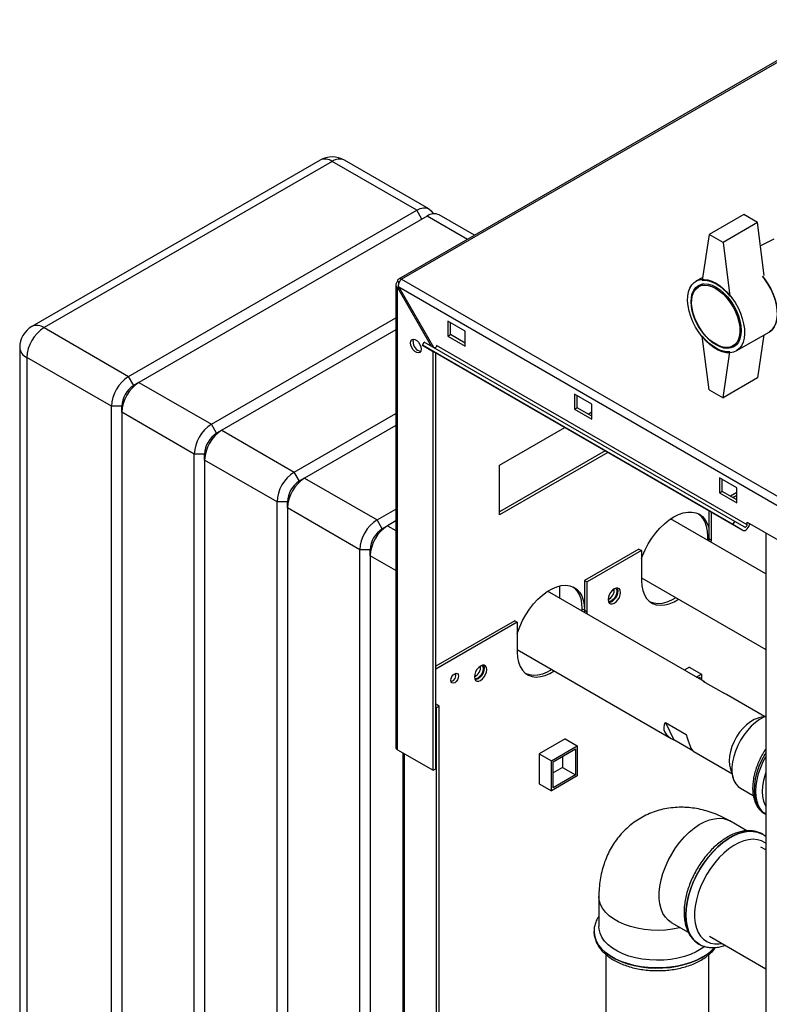
# Paper-space layout 'Blatt2' of a CAD drawing. Units: millimetres. Extents: x 0 to 420, y 0 to 297.
# Drawn here: x 329 to 359, y 117 to 157 of the extents above; entities that cross this region are included whole.
import ezdxf

# ---------------------------------------------------------------- set-up
doc = ezdxf.new("R2010")
doc.units = ezdxf.units.MM

psp = doc.layouts.new('Blatt2')

# ---------------------------------------------------------------- linework, layer by layer
at = {"color": 7, "linetype": 'Continuous', "lineweight": 30}
for p, q in [((362.708, 156.866), (344.295, 146.237)), ((362.823, 156.855), (344.41, 146.225)), ((341.075, 151.11), (329.266, 144.293)), ((341.575, 151.06), (329.766, 144.243)), ((345.04, 149.06), (341.575, 151.06)), ((345.54, 149.11), (342.075, 151.11)), ((333.231, 142.243), (345.04, 149.06)), ((345.252, 148.693), (345.04, 149.06)), ((345.464, 148.815), (333.655, 141.998)), ((347.113, 147.863), (345.464, 148.815)), ((347.406, 148.032), (345.964, 148.865)), ((358.439, 148.88), (357.025, 148.063)), ((359.005, 148.553), (357.591, 147.737)), ((359.005, 148.553), (358.439, 148.88)), ((359.283, 146.386), (359.005, 148.553)), ((357.025, 148.063), (356.742, 146.185)), ((357.591, 147.737), (357.025, 148.063)), ((357.591, 147.737), (357.874, 145.532)), ((359.667, 147.866), (359.129, 147.59)), ((344.322, 146.089), (344.248, 146.131)), ((344.41, 146.225), (382.976, 123.962)), ((356.76, 146.305), (356.483, 146.145)), ((344.18, 146.009), (344.18, 127.037)), ((344.248, 145.886), (344.298, 145.915)), ((344.248, 126.943), (344.248, 145.886)), ((344.248, 145.886), (345.635, 143.482)), ((344.298, 145.915), (382.763, 123.709)), ((345.735, 143.425), (344.298, 145.915)), ((356.797, 146.037), (356.594, 145.92)), ((336.625, 140.284), (344.18, 144.645)), ((347.02, 144.102), (346.312, 144.511)), ((346.312, 144.511), (346.312, 143.898)), ((329.766, 144.243), (333.231, 142.243)), ((344.18, 144.155), (337.049, 140.039)), ((346.419, 143.96), (346.419, 144.449)), ((347.02, 143.49), (347.02, 144.102)), ((346.312, 143.898), (346.419, 143.96)), ((346.312, 143.898), (347.02, 143.49)), ((347.02, 143.613), (346.419, 143.96)), ((357.025, 141.694), (356.742, 143.899)), ((358.133, 143.287), (359.476, 144.062)), ((359.27, 143.943), (359.005, 142.184)), ((328.766, 143.427), (328.766, 96.149)), ((345.271, 143.519), (345.346, 143.649)), ((357.999, 136.172), (345.271, 143.519)), ((345.271, 143.519), (345.681, 143.283)), ((358.074, 136.302), (345.346, 143.649)), ((358.409, 135.935), (345.681, 143.283)), ((358.581, 136.167), (345.853, 143.514)), ((357.994, 143.495), (358.197, 143.612)), ((332.524, 141.018), (329.059, 143.018)), ((329.059, 143.018), (329.059, 95.741)), ((345.711, 126.098), (345.711, 143.265)), ((345.818, 126.159), (345.818, 143.204)), ((357.591, 141.368), (357.874, 143.246)), ((333.443, 141.876), (333.231, 142.243)), ((359.005, 142.184), (357.591, 141.368)), ((333.655, 141.998), (333.443, 141.876)), ((333.655, 141.998), (336.625, 140.284)), ((357.025, 141.694), (357.591, 141.368)), ((352.217, 141.102), (351.51, 141.51)), ((351.51, 141.51), (351.51, 140.898)), ((351.616, 140.959), (351.616, 141.449)), ((332.948, 141.018), (332.524, 141.018)), ((332.524, 93.741), (332.524, 141.018)), ((332.948, 140.773), (332.948, 141.018)), ((351.51, 140.898), (351.616, 140.959)), ((351.51, 140.898), (352.217, 140.49)), ((352.217, 140.612), (351.616, 140.959)), ((352.217, 140.49), (352.217, 141.102)), ((335.918, 139.059), (332.948, 140.773)), ((332.948, 140.773), (332.948, 93.496)), ((340.019, 138.324), (344.18, 140.726)), ((352.059, 140.703), (352.217, 140.794)), ((336.837, 139.916), (336.625, 140.284)), ((344.18, 140.237), (340.444, 138.079)), ((348.434, 138.611), (351.104, 140.152)), ((337.049, 140.039), (336.837, 139.916)), ((337.049, 140.039), (340.019, 138.324)), ((336.342, 139.059), (335.918, 139.059)), ((335.918, 91.781), (335.918, 139.059)), ((336.342, 138.814), (336.342, 139.059)), ((352.766, 139.193), (348.434, 136.692)), ((352.872, 139.131), (348.434, 136.569)), ((339.312, 137.1), (336.342, 138.814)), ((336.342, 138.814), (336.342, 91.536)), ((348.434, 136.569), (348.434, 138.611)), ((340.231, 137.957), (340.019, 138.324)), ((340.444, 138.079), (340.231, 137.957)), ((340.444, 138.079), (343.413, 136.365)), ((358.157, 137.673), (357.449, 138.081)), ((357.449, 138.081), (357.449, 137.469)), ((357.555, 137.53), (357.555, 138.02)), ((358.157, 137.061), (358.157, 137.673)), ((357.449, 137.469), (357.555, 137.53)), ((357.449, 137.469), (358.157, 137.061)), ((358.157, 137.183), (357.555, 137.53)), ((358.157, 137.487), (357.894, 137.335)), ((358.157, 137.364), (358, 137.274)), ((339.736, 137.1), (339.312, 137.1)), ((339.312, 89.822), (339.312, 137.1)), ((339.736, 136.855), (339.736, 137.1)), ((342.706, 135.14), (339.736, 136.855)), ((339.736, 136.855), (339.736, 89.577)), ((343.413, 136.365), (344.18, 136.808)), ((357.007, 136.744), (357.007, 135.599)), ((357.114, 135.538), (357.114, 136.683)), ((343.625, 135.997), (343.413, 136.365)), ((343.838, 136.12), (343.625, 135.997)), ((344.18, 136.318), (343.838, 136.12)), ((343.838, 136.12), (344.18, 135.922)), ((359.341, 134.152), (355.442, 136.403)), ((357.999, 136.172), (358.074, 136.302)), ((358.409, 135.935), (357.999, 136.172)), ((358.484, 136.065), (358.074, 136.302)), ((358.581, 136.167), (358.581, 136.265)), ((358.581, 136.265), (360.702, 135.04)), ((356.954, 135.691), (356.954, 135.529)), ((357.007, 135.66), (356.954, 135.691)), ((359.341, 135.826), (359.341, 73.81)), ((357.007, 135.599), (357.005, 135.5)), ((357.007, 135.599), (357.114, 135.538)), ((357.111, 135.439), (357.114, 135.538)), ((343.131, 135.14), (342.706, 135.14)), ((342.706, 87.862), (342.706, 135.14)), ((343.131, 134.895), (343.131, 135.14)), ((343.131, 134.895), (343.131, 87.618)), ((344.18, 134.289), (343.131, 134.895)), ((354.144, 135.17), (351.916, 133.885)), ((354.25, 135.109), (352.022, 133.823)), ((354.144, 135.17), (354.25, 135.109)), ((354.25, 135.109), (354.25, 133.884)), ((350.909, 133.141), (350.909, 133.657)), ((351.916, 133.885), (352.022, 133.823)), ((351.916, 133.885), (351.916, 132.66)), ((352.022, 132.598), (352.022, 133.823)), ((354.25, 133.985), (359.341, 131.045)), ((356.812, 129.733), (350.4, 133.435)), ((351.916, 132.66), (351.81, 132.721)), ((351.81, 132.721), (351.81, 132.621)), ((351.916, 132.66), (351.914, 132.561)), ((351.916, 132.66), (352.022, 132.598)), ((352.02, 132.5), (352.022, 132.598)), ((349.053, 132.231), (345.818, 130.364)), ((349.159, 132.17), (345.818, 130.241)), ((349.053, 132.231), (349.159, 132.17)), ((349.159, 132.17), (349.159, 130.945)), ((349.159, 131.045), (355.467, 127.404)), ((356.216, 130.328), (355.999, 130.203)), ((356.208, 130.324), (356.707, 130.036)), ((356.216, 130.32), (356.216, 130.328)), ((356.497, 129.915), (356.707, 130.036)), ((356.707, 130.036), (356.707, 129.794)), ((356.568, 129.874), (356.636, 129.914)), ((356.636, 129.914), (356.636, 129.835)), ((357.63, 129.254), (356.782, 129.744)), ((359.292, 128.302), (357.735, 129.201)), ((345.959, 128.731), (345.818, 128.813)), ((345.853, 128.67), (345.818, 128.69)), ((345.853, 128.67), (345.959, 128.731)), ((345.853, 87.026), (345.853, 128.67)), ((345.959, 87.087), (345.959, 128.731)), ((355.227, 128.061), (356.076, 127.571)), ((355.227, 128.061), (355.571, 127.35)), ((359.341, 128.313), (359.057, 128.244)), ((351.124, 127.389), (350.057, 126.773)), ((351.117, 127.385), (351.616, 127.097)), ((351.124, 127.381), (351.124, 127.389)), ((356.358, 126.897), (355.571, 127.35)), ((344.248, 126.943), (345.711, 126.098)), ((344.463, 126.818), (344.463, 90.196)), ((344.531, 90.157), (344.531, 126.779)), ((350.057, 126.773), (350.555, 126.485)), ((350.057, 126.773), (350.057, 125.54)), ((350.555, 126.485), (351.616, 127.097)), ((350.626, 126.444), (351.545, 126.975)), ((351.545, 126.975), (351.545, 125.913)), ((351.616, 127.097), (351.616, 125.872)), ((356.39, 126.871), (357.947, 125.972)), ((350.555, 125.26), (350.555, 126.485)), ((350.626, 125.383), (350.626, 126.444)), ((351.015, 126.669), (351.015, 126.219)), ((345.711, 126.098), (345.818, 126.159)), ((351.015, 126.219), (350.626, 125.995)), ((351.015, 126.219), (351.545, 125.913)), ((357.879, 126.204), (358.001, 125.789)), ((350.057, 125.548), (350.555, 125.26)), ((350.057, 125.54), (350.064, 125.544)), ((351.616, 125.872), (350.555, 125.26)), ((351.545, 125.913), (350.626, 125.383)), ((358.303, 125.372), (358.832, 125.067)), ((359.299, 124.32), (359.341, 124.296)), ((358.565, 123.62), (357.872, 124.021)), ((359.209, 123.48), (359.205, 123.482)), ((359.219, 123.474), (359.205, 123.482)), ((359.209, 123.48), (359.224, 123.471)), ((359.341, 122.838), (359.141, 122.953)), ((352.504, 120.921), (352.504, 119.696)), ((352.304, 119.508), (352.304, 119.492)), ((352.304, 119.496), (352.304, 119.492)), ((355.472, 119.864), (356.168, 119.462)), ((357.031, 119.298), (359.341, 117.965)), ((356.606, 118.978), (356.609, 118.976)), ((352.794, 118.547), (352.794, 93.844)), ((357.014, 93.844), (357.014, 118.547))]:
    psp.add_line(p, q, dxfattribs=at)
at = {"color": 7, "linetype": 'Continuous', "lineweight": 30, "flags": 128}
for points in [[(345.04, 149.06), (345.178, 149.124), (345.31, 149.154), (345.433, 149.149), (345.54, 149.11), (345.628, 149.037), (345.693, 148.933), (345.705, 148.905)], [(357.308, 146.063), (357.478, 145.951), (357.644, 145.812), (357.803, 145.65), (357.952, 145.468), (358.087, 145.27), (358.205, 145.06), (358.304, 144.843), (358.382, 144.623), (358.437, 144.405), (358.468, 144.194), (358.474, 143.993), (358.455, 143.809), (358.412, 143.643), (358.346, 143.501), (358.257, 143.384), (358.148, 143.296), (358.021, 143.238), (357.879, 143.211), (357.725, 143.217), (357.562, 143.254), (357.393, 143.323), (357.223, 143.421), (357.054, 143.547), (356.891, 143.698), (356.737, 143.87), (356.595, 144.061), (356.468, 144.265), (356.359, 144.48), (356.27, 144.699), (356.204, 144.918), (356.161, 145.133), (356.142, 145.34), (356.148, 145.533), (356.179, 145.708), (356.234, 145.863), (356.312, 145.992), (356.411, 146.095), (356.529, 146.169), (356.664, 146.211), (356.813, 146.221), (356.972, 146.2), (357.138, 146.147), (357.308, 146.063)], [(356.742, 146.185), (356.875, 146.184), (357.015, 146.158), (357.16, 146.108), (357.308, 146.034), (357.456, 145.937), (357.601, 145.82), (357.741, 145.685), (357.874, 145.532)], [(359.212, 146.35), (359.295, 146.243), (359.43, 146.045), (359.548, 145.835), (359.647, 145.618), (359.725, 145.398), (359.78, 145.18), (359.811, 144.969), (359.817, 144.769), (359.799, 144.584), (359.756, 144.419), (359.689, 144.276), (359.6, 144.16), (359.491, 144.071), (359.476, 144.062)], [(359.476, 144.062), (359.491, 144.071), (359.6, 144.16), (359.689, 144.276), (359.756, 144.419), (359.799, 144.584), (359.817, 144.769), (359.811, 144.969), (359.78, 145.18), (359.725, 145.398), (359.647, 145.618), (359.548, 145.835), (359.43, 146.045), (359.295, 146.243), (359.212, 146.35)], [(357.308, 145.9), (357.468, 145.793), (357.625, 145.659), (357.773, 145.502), (357.911, 145.326), (358.033, 145.134), (358.137, 144.933), (358.222, 144.726), (358.283, 144.519), (358.321, 144.316), (358.333, 144.124), (358.321, 143.946), (358.283, 143.787), (358.222, 143.651), (358.137, 143.541), (358.033, 143.46), (357.911, 143.41), (357.773, 143.392), (357.625, 143.407), (357.468, 143.454), (357.308, 143.532), (357.148, 143.639), (356.991, 143.773), (356.843, 143.929), (356.705, 144.106), (356.583, 144.297), (356.479, 144.499), (356.394, 144.706), (356.333, 144.913), (356.295, 145.115), (356.283, 145.308), (356.295, 145.486), (356.333, 145.645), (356.394, 145.781), (356.479, 145.89), (356.583, 145.971), (356.705, 146.021), (356.843, 146.039), (356.991, 146.025), (357.148, 145.978), (357.308, 145.9)], [(357.294, 145.851), (357.453, 145.744), (357.607, 145.611), (357.754, 145.454), (357.889, 145.278), (358.008, 145.087), (358.109, 144.887), (358.188, 144.681), (358.245, 144.477), (358.277, 144.278), (358.283, 144.09), (358.264, 143.919), (358.219, 143.768), (358.151, 143.641), (358.061, 143.542), (357.95, 143.473), (357.823, 143.436), (357.682, 143.432), (357.531, 143.461), (357.374, 143.522), (357.214, 143.614), (357.057, 143.734), (356.906, 143.88), (356.765, 144.047), (356.637, 144.231), (356.527, 144.427), (356.437, 144.631), (356.368, 144.837), (356.324, 145.039), (356.305, 145.233), (356.311, 145.413), (356.343, 145.575), (356.399, 145.714), (356.479, 145.827), (356.58, 145.912), (356.699, 145.965), (356.834, 145.985), (356.98, 145.973), (357.135, 145.928), (357.294, 145.851)], [(344.785, 143.616), (344.798, 143.695), (344.836, 143.75), (344.895, 143.772), (344.966, 143.761), (345.042, 143.717), (345.114, 143.646), (345.172, 143.556), (345.21, 143.458), (345.224, 143.363), (345.21, 143.284), (345.172, 143.23), (345.114, 143.207), (345.042, 143.219), (344.966, 143.263), (344.895, 143.334), (344.836, 143.424), (344.798, 143.522), (344.785, 143.616)], [(344.891, 143.678), (344.904, 143.757), (344.912, 143.773)], [(357.874, 143.246), (357.741, 143.247), (357.601, 143.273), (357.456, 143.323), (357.308, 143.398), (357.16, 143.494), (357.015, 143.611), (356.875, 143.747), (356.742, 143.899)], [(345.853, 143.514), (345.85, 143.494), (345.843, 143.473), (345.832, 143.452), (345.818, 143.434), (345.802, 143.42), (345.785, 143.411), (345.77, 143.409), (345.758, 143.412)], [(354.25, 134.779), (354.29, 134.887), (354.398, 135.136), (354.526, 135.379), (354.672, 135.611), (354.833, 135.829), (355.007, 136.028), (355.191, 136.207), (355.382, 136.36), (355.576, 136.487), (355.769, 136.584), (355.96, 136.65), (356.144, 136.684), (356.318, 136.686), (356.48, 136.654), (356.626, 136.591), (356.754, 136.496), (356.862, 136.372), (356.947, 136.22), (357.007, 136.053)], [(356.571, 136.619), (356.648, 136.557), (356.756, 136.433), (356.841, 136.282), (356.904, 136.105), (356.942, 135.907), (356.954, 135.691)], [(358.409, 135.935), (358.448, 135.924), (358.492, 135.932), (358.54, 135.956), (358.586, 135.997), (358.627, 136.049), (358.659, 136.108), (358.68, 136.169), (358.686, 136.204)], [(358.484, 136.065), (358.498, 136.061), (358.513, 136.064), (358.53, 136.072), (358.546, 136.086), (358.56, 136.104), (358.571, 136.125), (358.578, 136.146), (358.581, 136.167)], [(358.676, 136.154), (358.695, 136.171), (358.713, 136.189)], [(349.159, 131.692), (349.171, 131.734), (349.261, 131.986), (349.374, 132.235), (349.507, 132.477), (349.659, 132.707), (349.826, 132.921), (350.005, 133.114), (350.193, 133.284), (350.387, 133.426), (350.582, 133.539), (350.776, 133.62), (350.964, 133.668), (351.143, 133.682), (351.31, 133.661), (351.462, 133.606), (351.595, 133.518), (351.708, 133.399), (351.798, 133.25), (351.863, 133.075), (351.903, 132.877), (351.916, 132.66)], [(351.442, 133.615), (351.489, 133.579), (351.602, 133.46), (351.692, 133.311), (351.757, 133.136), (351.797, 132.938), (351.81, 132.721)], [(354.25, 133.884), (354.263, 133.667), (354.303, 133.469), (354.368, 133.294), (354.458, 133.146), (354.571, 133.026), (354.704, 132.938), (354.856, 132.883), (355.023, 132.863), (355.202, 132.876), (355.39, 132.924), (355.584, 133.005), (355.766, 133.109)], [(353.391, 133.388), (353.378, 133.472), (353.342, 133.533), (353.286, 133.566), (353.215, 133.566), (353.136, 133.535), (353.057, 133.476), (352.986, 133.393), (352.93, 133.295), (352.894, 133.192), (352.882, 133.094), (352.894, 133.011), (352.93, 132.95), (352.986, 132.917), (353.057, 132.916), (353.136, 132.947), (353.215, 133.007), (353.286, 133.09), (353.342, 133.188), (353.378, 133.29), (353.391, 133.388)], [(353.285, 133.45), (353.272, 133.352), (353.236, 133.249), (353.18, 133.151), (353.109, 133.068), (353.03, 133.009), (352.951, 132.978), (352.911, 132.974)], [(353.186, 133.559), (353.214, 133.531), (353.239, 133.466), (353.239, 133.381), (353.214, 133.286), (353.166, 133.194), (353.103, 133.114), (353.03, 133.058)], [(353.255, 133.57), (353.272, 133.533), (353.285, 133.45)], [(355.66, 133.17), (355.478, 133.066), (355.284, 132.985), (355.096, 132.937), (354.917, 132.924), (354.75, 132.945), (354.618, 132.99)], [(349.159, 130.945), (349.172, 130.728), (349.212, 130.53), (349.277, 130.355), (349.367, 130.206), (349.48, 130.087), (349.613, 129.999), (349.765, 129.944), (349.932, 129.923), (350.111, 129.937), (350.299, 129.985), (350.493, 130.066), (350.675, 130.17)], [(347.911, 130.225), (347.898, 130.308), (347.862, 130.37), (347.806, 130.402), (347.735, 130.403), (347.656, 130.372), (347.577, 130.312), (347.506, 130.229), (347.45, 130.132), (347.414, 130.029), (347.401, 129.931), (347.414, 129.847), (347.45, 129.786), (347.506, 129.754), (347.577, 129.753), (347.656, 129.784), (347.735, 129.844), (347.806, 129.926), (347.862, 130.024), (347.898, 130.127), (347.911, 130.225)], [(347.706, 130.395), (347.734, 130.368), (347.759, 130.302), (347.759, 130.217), (347.734, 130.123), (347.686, 130.03), (347.622, 129.951), (347.55, 129.894)], [(347.775, 130.406), (347.792, 130.37), (347.804, 130.286)], [(346.754, 129.966), (346.742, 129.888), (346.708, 129.809), (346.656, 129.739), (346.595, 129.69), (346.534, 129.669), (346.483, 129.679), (346.448, 129.719), (346.436, 129.782), (346.448, 129.859), (346.483, 129.939), (346.534, 130.008), (346.595, 130.058), (346.656, 130.079), (346.708, 130.069), (346.742, 130.029), (346.754, 129.966)], [(347.804, 130.286), (347.792, 130.188), (347.756, 130.085), (347.7, 129.988), (347.629, 129.905), (347.55, 129.845), (347.471, 129.814), (347.431, 129.811)], [(350.569, 130.231), (350.387, 130.127), (350.193, 130.046), (350.005, 129.998), (349.826, 129.985), (349.659, 130.006), (349.526, 130.051)], [(359.057, 128.244), (359.027, 128.236), (358.872, 128.177), (358.715, 128.086), (358.56, 127.967), (358.412, 127.823), (358.273, 127.657), (358.149, 127.474), (358.043, 127.279), (357.957, 127.078), (357.894, 126.875), (357.855, 126.677), (357.842, 126.489), (357.855, 126.315), (357.879, 126.204)], [(359.341, 128.304), (359.264, 128.271), (359.09, 128.176), (358.917, 128.052), (358.749, 127.902), (358.59, 127.729), (358.442, 127.538), (358.31, 127.331), (358.195, 127.113), (358.1, 126.89), (358.028, 126.665), (357.98, 126.444), (357.956, 126.231), (357.958, 126.031), (357.985, 125.849), (358.037, 125.687), (358.113, 125.549), (358.21, 125.439), (358.303, 125.372)], [(359.341, 126.817), (359.299, 126.745), (359.17, 126.502), (359.063, 126.254), (358.977, 126.003), (358.914, 125.754), (358.876, 125.513), (358.864, 125.281), (358.876, 125.065), (358.914, 124.867), (358.977, 124.69), (359.063, 124.539), (359.17, 124.415), (359.29, 124.325)], [(359.341, 124.297), (359.242, 124.373), (359.134, 124.497), (359.048, 124.649), (358.986, 124.825), (358.948, 125.023), (358.935, 125.24), (358.948, 125.471), (358.986, 125.713), (359.048, 125.961), (359.134, 126.212), (359.242, 126.461), (359.341, 126.652)], [(359.341, 126.01), (359.312, 125.922), (359.25, 125.684), (359.212, 125.452), (359.2, 125.23), (359.212, 125.024), (359.25, 124.835), (359.312, 124.669), (359.341, 124.614)], [(359.29, 124.325), (359.299, 124.32), (359.299, 124.32)], [(355.472, 119.864), (355.349, 119.95), (355.229, 120.078), (355.13, 120.233), (355.054, 120.414), (355.003, 120.619), (354.978, 120.844), (354.978, 121.085), (355.003, 121.339), (355.054, 121.603), (355.13, 121.871), (355.229, 122.141), (355.349, 122.407), (355.49, 122.667), (355.649, 122.916), (355.823, 123.149), (356.01, 123.365), (356.207, 123.559), (356.411, 123.728), (356.619, 123.871), (356.828, 123.984), (357.035, 124.066), (357.236, 124.116), (357.428, 124.133), (357.609, 124.117), (357.776, 124.068), (357.872, 124.021)], [(359.205, 123.482), (359.167, 123.502), (359.003, 123.567), (358.825, 123.599), (358.634, 123.6), (358.433, 123.568), (358.225, 123.505), (358.012, 123.411), (357.799, 123.288), (357.586, 123.136), (357.378, 122.959), (357.177, 122.759), (356.986, 122.538), (356.808, 122.299), (356.644, 122.046), (356.497, 121.781), (356.369, 121.51), (356.263, 121.234), (356.178, 120.959), (356.117, 120.687), (356.079, 120.422), (356.067, 120.169), (356.079, 119.929), (356.117, 119.708), (356.178, 119.506), (356.263, 119.329), (356.369, 119.177), (356.497, 119.052), (356.606, 118.978)], [(356.616, 118.972), (356.501, 119.05), (356.373, 119.174), (356.266, 119.327), (356.181, 119.504), (356.12, 119.705), (356.083, 119.927), (356.071, 120.166), (356.083, 120.42), (356.12, 120.685), (356.181, 120.957), (356.266, 121.232), (356.373, 121.508), (356.501, 121.779), (356.647, 122.044), (356.811, 122.297), (356.99, 122.536), (357.181, 122.757), (357.382, 122.957), (357.59, 123.134), (357.802, 123.285), (358.016, 123.409), (358.228, 123.503), (358.436, 123.566), (358.637, 123.598), (358.828, 123.597), (359.007, 123.564), (359.171, 123.5), (359.209, 123.48)], [(359.341, 123.108), (359.314, 123.127), (359.167, 123.207), (359.004, 123.255), (358.826, 123.271), (358.638, 123.254), (358.441, 123.205), (358.239, 123.125), (358.035, 123.014), (357.831, 122.875), (357.631, 122.709), (357.438, 122.519), (357.255, 122.308), (357.084, 122.079), (356.929, 121.836), (356.791, 121.581), (356.673, 121.32), (356.576, 121.056), (356.502, 120.793), (356.452, 120.535), (356.427, 120.286), (356.427, 120.05), (356.452, 119.83), (356.502, 119.63), (356.576, 119.452), (356.673, 119.3), (356.791, 119.175), (356.929, 119.08), (357.084, 119.016), (357.255, 118.984), (357.438, 118.985), (357.548, 119)], [(355.847, 119.647), (355.805, 119.637), (355.525, 119.583), (355.235, 119.549), (354.941, 119.536), (354.646, 119.544), (354.354, 119.573), (354.071, 119.622), (353.801, 119.691), (353.548, 119.778), (353.314, 119.883), (353.106, 120.004), (352.924, 120.138), (352.772, 120.285), (352.653, 120.441), (352.568, 120.604), (352.518, 120.772), (352.504, 120.921)], [(352.304, 119.492), (352.305, 119.449), (352.331, 119.275), (352.392, 119.104), (352.488, 118.938), (352.615, 118.78), (352.774, 118.631), (352.962, 118.495), (353.175, 118.371), (353.413, 118.263), (353.67, 118.171), (353.944, 118.097), (354.231, 118.043), (354.527, 118.007), (354.828, 117.992), (355.13, 117.997), (355.43, 118.022), (355.722, 118.068), (356.003, 118.132), (356.269, 118.215), (356.516, 118.315), (356.742, 118.431), (356.943, 118.561), (357.117, 118.704), (357.243, 118.838)], [(356.742, 118.435), (356.516, 118.319), (356.269, 118.219), (356.003, 118.136), (355.722, 118.072), (355.43, 118.027), (355.13, 118.001), (354.828, 117.996), (354.527, 118.011), (354.231, 118.047), (353.944, 118.102), (353.67, 118.175), (353.413, 118.267), (353.175, 118.375), (352.962, 118.499), (352.774, 118.636), (352.615, 118.784), (352.488, 118.942), (352.392, 119.108), (352.331, 119.279), (352.305, 119.453), (352.304, 119.489)], [(356.84, 118.878), (356.702, 118.779), (356.493, 118.658), (356.26, 118.553), (356.007, 118.466), (355.736, 118.397), (355.453, 118.348), (355.162, 118.319), (354.867, 118.311), (354.572, 118.324), (354.283, 118.358), (354.002, 118.412), (353.736, 118.486), (353.487, 118.578), (353.26, 118.687), (353.057, 118.811), (352.883, 118.949), (352.739, 119.098), (352.628, 119.256), (352.552, 119.421), (352.511, 119.59), (352.504, 119.696)]]:
    psp.add_lwpolyline(points, dxfattribs=at)
at = {"color": 7, "linetype": 'Continuous', "lineweight": 30}
for centre, radius, start, end in [((341.575, 150.244), 1, 60.0027, 119.9973), ((341.282, 150.651), 0.503, 54.3824, 114.3071), ((341.868, 150.651), 0.503, 65.6929, 125.6176), ((345.757, 148.406), 0.503, 65.6929, 125.6176), ((344.347, 146.147), 0.1, 50.7967, 189.214), ((329.766, 143.427), 1, 119.9973, 180), ((330.594, 142.949), 1.537, 122.6055, 177.3945), ((329.473, 143.834), 0.503, 54.3824, 114.3071), ((329.267, 143.477), 0.503, 185.6948, 245.6253), ((345.303, 143.668), 0.412, 178.5915, 255.9909), ((334.059, 140.948), 1.537, 122.6055, 177.3945), ((334.483, 140.703), 1.537, 122.6055, 177.3945), ((334.023, 140.969), 1.076, 122.6055, 177.3945), ((337.453, 138.989), 1.537, 122.6055, 177.3945), ((337.877, 138.744), 1.537, 122.6055, 177.3945), ((337.417, 139.01), 1.076, 122.6055, 177.3945), ((340.847, 137.03), 1.537, 122.6055, 177.3945), ((341.272, 136.785), 1.537, 122.6055, 177.3945), ((340.811, 137.051), 1.076, 122.6055, 177.3945), ((344.241, 135.07), 1.537, 122.6055, 177.3945), ((344.666, 134.825), 1.537, 122.6055, 177.3945), ((344.205, 135.091), 1.076, 122.6055, 177.3945), ((352.715, 133.484), 0.419, 293.3763, 6.6291), ((352.942, 133.174), 0.145, 247.4034, 307.1228), ((347.235, 130.321), 0.419, 293.3763, 6.6291), ((346.346, 130.018), 0.301, 288.8423, 11.163), ((347.462, 130.01), 0.145, 247.4034, 307.1228), ((344.295, 127.048), 0.116, 185.6948, 245.6253), ((355.832, 120.07), 1.871, 299.1055, 318.6129)]:
    psp.add_arc(centre, radius, start, end, dxfattribs=at)
for centre, major_axis, ratio, start_param, end_param in [((357.025, 128.057), (-0.256, 1.686), 0.174059, 6.049358, 6.240552), ((356.177, 128.547), (1.858, 0.282), 0.448385, 0.511251, 0.606848), ((357.025, 128.057), (1.858, 0.282), 0.448385, 2.811205, 3.748441), ((356.177, 128.547), (-0.256, 1.686), 0.174059, 2.161723, 3.003362)]:
    psp.add_ellipse(centre, major_axis=major_axis, ratio=ratio, start_param=start_param, end_param=end_param, dxfattribs=at)
for points, knots in [([(344.248, 146.131), (344.232, 146.116), (344.199, 146.085), (344.177, 146.028), (344.182, 145.969), (344.209, 145.921), (344.237, 145.895), (344.248, 145.886)], [0, 0, 0, 0, 0.209052, 0.427821, 0.6465923, 0.8653635, 1, 1, 1, 1]), ([(344.298, 145.915), (344.296, 145.938), (344.292, 145.986), (344.309, 146.065), (344.341, 146.139), (344.377, 146.194), (344.401, 146.217), (344.41, 146.225)], [0, 0, 0, 0, 0.209052, 0.427821, 0.6465923, 0.8653635, 1, 1, 1, 1]), ([(359.341, 126.971), (359.334, 126.961), (359.277, 126.881), (359.185, 126.72), (359.069, 126.491), (358.973, 126.255), (358.896, 126.018), (358.842, 125.782), (358.81, 125.551), (358.801, 125.327), (358.817, 125.114), (358.858, 124.915), (358.925, 124.734), (359.015, 124.575), (359.129, 124.444), (359.222, 124.362), (359.28, 124.333), (359.289, 124.328)], [0, 0, 0, 0, 0.011305, 0.08641, 0.161529, 0.236712, 0.312025, 0.387539, 0.463316, 0.539392, 0.615742, 0.692151, 0.768115, 0.842942, 0.916004, 0.987175, 1, 1, 1, 1]), ([(357.872, 124.021), (357.8, 124.06), (357.615, 124.163), (357.32, 124.297), (356.989, 124.415), (356.669, 124.5), (356.349, 124.557), (356.032, 124.584), (355.708, 124.584), (355.378, 124.552), (355.048, 124.486), (354.731, 124.388), (354.43, 124.261), (354.147, 124.106), (353.883, 123.926), (353.64, 123.722), (353.418, 123.497), (353.219, 123.252), (353.043, 122.989), (352.891, 122.709), (352.763, 122.413), (352.66, 122.103), (352.581, 121.778), (352.529, 121.44), (352.506, 121.153), (352.504, 120.978), (352.504, 120.921)], [0, 0, 0, 0, 0.031836, 0.082186, 0.126592, 0.169995, 0.212457, 0.254095, 0.295045, 0.339744, 0.383616, 0.426686, 0.469095, 0.510982, 0.552483, 0.593706, 0.634786, 0.675873, 0.71713, 0.758727, 0.800845, 0.84367, 0.887379, 0.932113, 0.977945, 1, 1, 1, 1]), ([(359.219, 123.469), (359.195, 123.484), (359.12, 123.533), (358.977, 123.583), (358.797, 123.621), (358.607, 123.629), (358.408, 123.608), (358.203, 123.558), (357.994, 123.479), (357.783, 123.372), (357.574, 123.237), (357.369, 123.079), (357.171, 122.898), (356.983, 122.697), (356.805, 122.478), (356.641, 122.246), (356.492, 122.001), (356.359, 121.747), (356.245, 121.487), (356.15, 121.223), (356.076, 120.96), (356.025, 120.699), (355.996, 120.443), (355.991, 120.196), (356.01, 119.959), (356.055, 119.738), (356.125, 119.534), (356.219, 119.351), (356.336, 119.194), (356.466, 119.066), (356.565, 119.005), (356.612, 118.977)], [0, 0, 0, 0, 0.015914, 0.048912, 0.08193, 0.11534, 0.149398, 0.18417, 0.21954, 0.255297, 0.291231, 0.32718, 0.363073, 0.398893, 0.434648, 0.470354, 0.506036, 0.541719, 0.577423, 0.613174, 0.648997, 0.68492, 0.720961, 0.757129, 0.793403, 0.829681, 0.865768, 0.9014, 0.93632, 0.970417, 1, 1, 1, 1]), ([(359.341, 123.385), (359.329, 123.396), (359.294, 123.429), (359.252, 123.451), (359.225, 123.465)], [0, 0, 0, 0, 0.34539, 1, 1, 1, 1]), ([(352.504, 120.117), (352.481, 120.083), (352.42, 119.994), (352.356, 119.837), (352.31, 119.66), (352.307, 119.542), (352.305, 119.487)], [0, 0, 0, 0, 0.176175, 0.466326, 0.749638, 1, 1, 1, 1]), ([(352.308, 119.511), (352.307, 119.482), (352.303, 119.392), (352.33, 119.244), (352.387, 119.069), (352.475, 118.9), (352.593, 118.739), (352.739, 118.586), (352.912, 118.445), (353.11, 118.316), (353.331, 118.202), (353.571, 118.104), (353.827, 118.023), (354.095, 117.96), (354.373, 117.915), (354.657, 117.89), (354.943, 117.883), (355.229, 117.895), (355.512, 117.926), (355.787, 117.976), (356.052, 118.043), (356.304, 118.129), (356.54, 118.232), (356.757, 118.351), (356.952, 118.486), (357.12, 118.637), (357.231, 118.756), (357.276, 118.828), (357.284, 118.841)], [0, 0, 0, 0, 0.018231, 0.055986, 0.093764, 0.131991, 0.17096, 0.210747, 0.251219, 0.292131, 0.333248, 0.374381, 0.41545, 0.456435, 0.497345, 0.5382, 0.579027, 0.619855, 0.660709, 0.701614, 0.742603, 0.783706, 0.824944, 0.866328, 0.907833, 0.949343, 0.990634, 1, 1, 1, 1]), ([(356.618, 118.973), (356.623, 118.969), (356.678, 118.932), (356.798, 118.888), (356.975, 118.842), (357.163, 118.828), (357.36, 118.843), (357.531, 118.876), (357.636, 118.914), (357.673, 118.928)], [0, 0, 0, 0, 0.017098, 0.1912, 0.365056, 0.540547, 0.71923, 0.90169, 1, 1, 1, 1])]:
    psp.add_open_spline(points, degree=3, knots=knots, dxfattribs=at)

doc.saveas('drawing.dxf')
